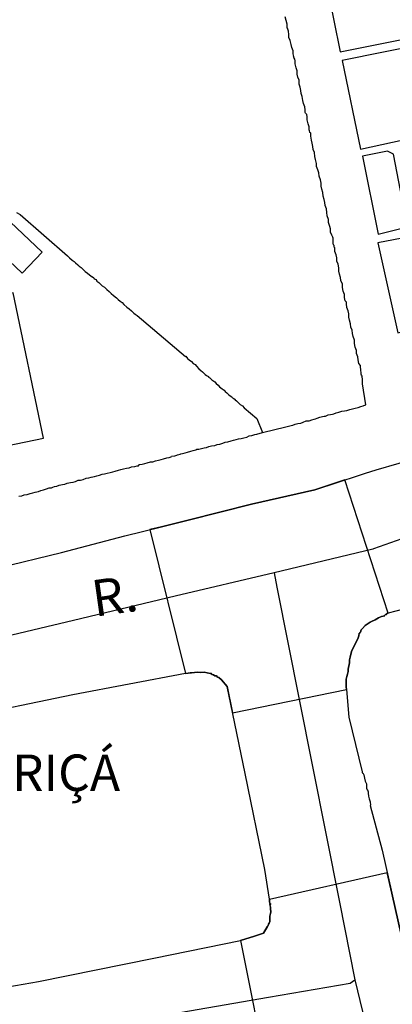
# Model space of a CAD drawing. Units: millimetres. Extents: x 180716 to 183131, y 1668736 to 1671511.
# Drawn here: x 181246 to 181271, y 1671188 to 1671255 of the extents above; entities that cross this region are included whole.
import ezdxf
from ezdxf.enums import TextEntityAlignment as Align

# ---------------------------------------------------------------- set-up
doc = ezdxf.new("R2010")
doc.units = ezdxf.units.MM
doc.header["$MEASUREMENT"] = 0
for name, color, linetype in [('V-AREA_VERDE', 3, 'Continuous'), ('V-CRUZAMENTO', 1, 'Continuous'), ('V-EDIFICACAO', 2, 'Continuous'), ('V-EIXO_DE_LOGRADOURO', 3, 'Continuous'), ('V-LOTE', 1, 'Continuous'), ('V-NOME_DOS_LOGRADOUROS', 7, 'Continuous'), ('V-QUADRA', 41, 'Continuous')]:
    doc.layers.add(name, color=color, linetype=linetype)

msp = doc.modelspace()

# ---------------------------------------------------------------- linework, layer by layer
at = {"layer": 'V-AREA_VERDE'}
msp.add_lwpolyline([(181241.01, 1671188.41), (181246.82, 1671189.43), (181254.72, 1671191.03), (181260.68, 1671192.23), (181261.62, 1671192.53), (181261.62, 1671192.53), (181262.24, 1671192.73), (181262.49, 1671193.16), (181262.5, 1671193.18), (181262.52, 1671193.21), (181262.57, 1671193.27), (181262.59, 1671193.36), (181262.63, 1671193.42), (181262.65, 1671193.46), (181262.69, 1671193.53), (181262.69, 1671193.57), (181262.69, 1671193.7), (181262.69, 1671193.88), (181262.71, 1671194.01), (181262.71, 1671194.01), (181262.72, 1671194.05), (181262.74, 1671194.22), (181262.72, 1671194.39), (181262.72, 1671194.52), (181262.69, 1671194.7), (181262.74, 1671194.72), (181262.67, 1671194.78), (181262.65, 1671194.91), (181262.65, 1671195.04), (181262.65, 1671195.06), (181262.34, 1671197.1), (181261, 1671203.67), (181260.14, 1671207.76), (181260.14, 1671207.76), (181259.75, 1671209.65), (181259.37, 1671210.1), (181259.18, 1671210.27), (181259.09, 1671210.29), (181259.03, 1671210.38), (181258.9, 1671210.38), (181258.9, 1671210.38), (181258.81, 1671210.45), (181258.7, 1671210.47), (181258.68, 1671210.53), (181258.6, 1671210.53), (181258.38, 1671210.58), (181258.17, 1671210.62), (181258.17, 1671210.62), (181257.95, 1671210.6), (181257.73, 1671210.62), (181257.52, 1671210.6), (181257.3, 1671210.58), (181257.21, 1671210.57), (181257.21, 1671210.57), (181257.09, 1671210.55), (181256.89, 1671210.54), (181249.17, 1671209.07), (181241.45, 1671207.47)], dxfattribs=at)
at = {"layer": 'V-CRUZAMENTO'}
msp.add_lwpolyline([(181267.817, 1671223.799), (181265.77, 1671223.13), (181261.43, 1671222.13), (181257.09, 1671221.05), (181255.25, 1671220.59), (181254.447, 1671220.391), (181256.89, 1671210.54), (181257.09, 1671210.55), (181257.21, 1671210.57), (181257.3, 1671210.58), (181257.52, 1671210.6), (181257.73, 1671210.62), (181257.95, 1671210.6), (181258.17, 1671210.62), (181258.38, 1671210.58), (181258.6, 1671210.53), (181258.68, 1671210.53), (181258.7, 1671210.47), (181258.81, 1671210.45), (181258.9, 1671210.38), (181259.03, 1671210.38), (181259.09, 1671210.29), (181259.18, 1671210.27), (181259.37, 1671210.1), (181259.75, 1671209.65), (181260.126, 1671207.83), (181267.93, 1671209.44), (181267.92, 1671209.61), (181267.92, 1671209.8), (181267.92, 1671209.97), (181267.92, 1671210.15), (181267.96, 1671210.32), (181268, 1671210.49), (181268.05, 1671210.66), (181268.05, 1671210.84), (181268.13, 1671211.27), (181268.13, 1671211.48), (181268.18, 1671211.66), (181268.28, 1671212.04), (181268.74, 1671212.97), (181268.78, 1671213.12), (181268.8, 1671213.29), (181268.85, 1671213.29), (181268.87, 1671213.36), (181268.89, 1671213.36), (181268.93, 1671213.53), (181269.04, 1671213.62), (181269.21, 1671213.83), (181269.43, 1671213.96), (181269.56, 1671214.05), (181269.65, 1671214.09), (181269.9, 1671214.22), (181270.12, 1671214.35), (181270.34, 1671214.44), (181270.57, 1671214.48), (181270.55, 1671214.5), (181270.6, 1671214.57), (181270.68, 1671214.57), (181270.7, 1671214.65), (181270.8, 1671214.67)], close=True, dxfattribs=at)
msp.add_lwpolyline([(181271.91, 1671191.61), (181271.04, 1671195.48), (181270.721, 1671196.879), (181262.65, 1671195.04), (181262.65, 1671194.91), (181262.67, 1671194.78), (181262.74, 1671194.72), (181262.69, 1671194.7), (181262.72, 1671194.52), (181262.72, 1671194.39), (181262.74, 1671194.22), (181262.72, 1671194.05), (181262.71, 1671194.01), (181262.69, 1671193.88), (181262.69, 1671193.7), (181262.69, 1671193.57), (181262.69, 1671193.53), (181262.65, 1671193.46), (181262.63, 1671193.42), (181262.59, 1671193.36), (181262.57, 1671193.27), (181262.52, 1671193.21), (181262.513, 1671193.199), (181262.24, 1671192.73), (181261.62, 1671192.53), (181260.68, 1671192.23), (181262.568, 1671182.737)], dxfattribs=at)
at = {"layer": 'V-EDIFICACAO'}
for points in [[(181266.64, 1671257.45), (181267.51, 1671253.14), (181273.32, 1671254.31), (181272.49, 1671258.66), (181266.64, 1671257.45)], [(181267.63, 1671252.54), (181268.9, 1671246.48), (181274.74, 1671247.74), (181273.41, 1671253.72), (181267.63, 1671252.54)], [(181270.74, 1671246.33), (181269.03, 1671245.98), (181270.1, 1671240.65), (181272.12, 1671241.15), (181271.16, 1671246.13), (181270.74, 1671246.33)], [(181244.45, 1671241.89), (181243.03, 1671240.49), (181245.71, 1671237.98), (181247.08, 1671239.42), (181244.45, 1671241.89)], [(181270.09, 1671240.05), (181271.45, 1671233.88), (181273.5, 1671234.35), (181272.24, 1671240.46), (181270.09, 1671240.05)], [(181245.09, 1671236.63), (181241.4, 1671235.89), (181241.47, 1671234.54), (181240.45, 1671234.31), (181242.18, 1671225.63), (181247.17, 1671226.67), (181245.09, 1671236.63)]]:
    msp.add_lwpolyline(points, close=True, dxfattribs=at)
at = {"layer": 'V-EIXO_DE_LOGRADOURO'}
for points in [[(181351.21, 1671241.16), (181339.95, 1671237.72), (181320.32, 1671232.9), (181300.69, 1671227.88), (181281.06, 1671223.06), (181269.78, 1671219.07)], [(181269.78, 1671219.07), (181269.73, 1671219.05), (181262.97, 1671217.44)], [(181262.97, 1671217.44), (181256.19, 1671215.83)], [(181262.97, 1671217.44), (181263.17, 1671216.44), (181264.69, 1671208.75)], [(181256.19, 1671215.83), (181249.23, 1671214.17), (181228.73, 1671209.29), (181220.11, 1671206.62)], [(181264.69, 1671208.75), (181264.69, 1671208.74)], [(181264.69, 1671208.74), (181267.45, 1671194.86)], [(181267.45, 1671194.86), (181267.45, 1671194.85)], [(181267.45, 1671194.85), (181268.51, 1671189.54)], [(181262.59, 1671188.35), (181268.19, 1671189.32), (181268.51, 1671189.54)], [(181268.51, 1671189.54), (181270.42, 1671181.62)], [(181241.58, 1671184.72), (181262.59, 1671188.35)]]:
    msp.add_lwpolyline(points, dxfattribs=at)
at = {"layer": 'V-LOTE'}
for points in [[(181264.94, 1671249.81), (181264.9, 1671250.07), (181264.83, 1671250.28), (181264.81, 1671250.5), (181264.77, 1671250.71), (181264.7, 1671250.93), (181264.68, 1671251.19), (181264.61, 1671251.4), (181264.55, 1671251.62), (181264.55, 1671251.84), (181264.48, 1671252.05), (181264.42, 1671252.31), (181264.42, 1671252.53), (181264.4, 1671252.63), (181264.33, 1671252.76), (181264.31, 1671252.79), (181264.33, 1671252.81), (181264.29, 1671253), (181264.27, 1671253.22), (181264.23, 1671253.32), (181264.18, 1671253.43), (181264.14, 1671253.65), (181264.08, 1671253.91), (181263.99, 1671254.12), (181263.99, 1671254.34), (181263.95, 1671254.56), (181263.88, 1671254.77), (181263.86, 1671254.77), (181263.86, 1671255.03), (181263.79, 1671255.29), (181263.73, 1671255.55)], [(181265.22, 1671248.85), (181265.13, 1671248.94), (181265.11, 1671248.98), (181265.11, 1671249.16), (181265.07, 1671249.38), (181264.98, 1671249.59), (181264.94, 1671249.81)], [(181269.25, 1671228.94), (181269.04, 1671230.39), (181269.04, 1671230.41), (181269.04, 1671230.65), (181269, 1671230.91), (181268.97, 1671230.97), (181268.95, 1671231.05), (181268.93, 1671231.12), (181268.91, 1671231.34), (181268.89, 1671231.55), (181268.89, 1671231.64), (181268.78, 1671231.77), (181268.74, 1671232.03), (181268.71, 1671232.24), (181268.61, 1671232.46), (181268.61, 1671232.67), (181268.54, 1671232.89), (181268.48, 1671233.15), (181268.48, 1671233.37), (181268.39, 1671233.62), (181268.35, 1671233.84), (181268.32, 1671234.06), (181268.24, 1671234.27), (181268.22, 1671234.49), (181268.15, 1671234.75), (181268.09, 1671234.96), (181268.09, 1671235.18), (181268.05, 1671235.39), (181267.96, 1671235.61), (181267.94, 1671235.87), (181267.94, 1671235.99), (181267.85, 1671236.08), (181267.79, 1671236.3), (181267.79, 1671236.52), (181267.7, 1671236.73), (181267.66, 1671236.99), (181267.66, 1671237.21), (181267.55, 1671237.47), (181267.53, 1671237.68), (181267.46, 1671237.9), (181267.42, 1671238.11), (181267.4, 1671238.33), (181267.36, 1671238.59), (181267.27, 1671238.8), (181267.27, 1671239.02), (181267.23, 1671239.23), (181267.14, 1671239.45), (181267.14, 1671239.71), (181267.1, 1671239.75), (181267.1, 1671239.86), (181267.05, 1671239.92), (181267.03, 1671240.03), (181267.01, 1671240.14), (181267.01, 1671240.36), (181266.99, 1671240.44), (181266.92, 1671240.57), (181266.84, 1671240.79), (181266.84, 1671241), (181266.79, 1671241.17), (181266.71, 1671241.44), (181266.71, 1671241.65), (181266.6, 1671241.91), (181266.58, 1671242.13), (181266.56, 1671242.38), (181266.47, 1671242.6), (181266.45, 1671242.82), (181266.41, 1671243.03), (181266.34, 1671243.25), (181266.32, 1671243.51), (181266.25, 1671243.72), (181266.19, 1671243.94), (181266.19, 1671244.15), (181266.15, 1671244.37), (181266.06, 1671244.63), (181266.04, 1671244.84), (181265.97, 1671245.06), (181265.89, 1671245.28), (181265.89, 1671245.49), (181265.8, 1671245.75), (181265.76, 1671245.97), (181265.74, 1671246.23), (181265.65, 1671246.44), (181265.63, 1671246.66), (181265.59, 1671246.87), (181265.54, 1671247.09), (181265.5, 1671247.35), (181265.48, 1671247.56), (181265.43, 1671247.62), (181265.41, 1671247.74), (181265.37, 1671247.78), (181265.37, 1671248), (181265.3, 1671248.21), (181265.24, 1671248.47), (181265.24, 1671248.69), (181265.22, 1671248.85)], [(181245.32, 1671242.12), (181245.56, 1671241.99), (181248.81, 1671239.16), (181248.95, 1671239.02), (181249.14, 1671238.87), (181249.28, 1671238.76), (181249.36, 1671238.69), (181249.51, 1671238.54), (181249.62, 1671238.45), (181249.75, 1671238.35), (181249.88, 1671238.22), (181250.03, 1671238.09), (181250.18, 1671237.98), (181250.33, 1671237.85), (181250.5, 1671237.72), (181250.52, 1671237.72), (181250.61, 1671237.66), (181250.65, 1671237.59), (181250.7, 1671237.55), (181250.78, 1671237.53), (181250.83, 1671237.42), (181250.96, 1671237.33), (181251.04, 1671237.25), (181251.19, 1671237.1), (181251.35, 1671237.01), (181251.5, 1671236.86), (181251.67, 1671236.71), (181251.8, 1671236.58), (181251.97, 1671236.45), (181252.17, 1671236.27), (181252.29, 1671236.17), (181252.42, 1671236.06), (181252.55, 1671235.95), (181252.68, 1671235.82), (181252.88, 1671235.65), (181253.05, 1671235.52), (181253.2, 1671235.39), (181253.35, 1671235.22), (181253.46, 1671235.15), (181253.59, 1671235.07), (181256.89, 1671232.25), (181256.93, 1671232.29), (181257.04, 1671232.13), (181257.15, 1671232.02), (181257.32, 1671231.92), (181257.43, 1671231.79), (181257.56, 1671231.7), (181257.65, 1671231.59), (181257.82, 1671231.42), (181257.95, 1671231.31), (181258.06, 1671231.2), (181258.25, 1671231.03), (181258.34, 1671230.95), (181258.47, 1671230.88), (181258.47, 1671230.84), (181258.57, 1671230.8), (181258.7, 1671230.66), (181258.9, 1671230.52), (181259.01, 1671230.4), (181259.13, 1671230.3), (181259.22, 1671230.19), (181259.41, 1671230.04), (181259.55, 1671229.95), (181259.63, 1671229.87), (181259.74, 1671229.76), (181259.87, 1671229.63), (181260.02, 1671229.52), (181260.09, 1671229.48), (181260.13, 1671229.43), (181260.21, 1671229.37), (181260.3, 1671229.31), (181260.3, 1671229.29), (181260.39, 1671229.22)], [(181260.39, 1671229.22), (181260.51, 1671229.11), (181260.65, 1671228.98), (181260.8, 1671228.87), (181260.93, 1671228.74), (181261.78, 1671228.02), (181262.18, 1671227.04)], [(181262.18, 1671227.04), (181263.78, 1671227.44), (181264.05, 1671227.51), (181264.14, 1671227.54), (181264.25, 1671227.56), (181264.42, 1671227.62), (181264.6, 1671227.67), (181264.81, 1671227.69), (181264.96, 1671227.77), (181265.16, 1671227.84), (181265.37, 1671227.86), (181265.55, 1671227.92), (181265.72, 1671227.97), (181265.82, 1671227.99), (181265.93, 1671228.03), (181266.11, 1671228.1), (181266.28, 1671228.14), (181266.41, 1671228.16), (181266.5, 1671228.18), (181266.67, 1671228.25), (181266.84, 1671228.29), (181266.97, 1671228.31), (181267.06, 1671228.33), (181267.23, 1671228.4), (181267.4, 1671228.44), (181267.62, 1671228.51), (181267.79, 1671228.53), (181267.96, 1671228.55), (181268.16, 1671228.63), (181268.35, 1671228.68), (181268.52, 1671228.72), (181268.74, 1671228.76), (181268.91, 1671228.83), (181269.08, 1671228.87), (181269.13, 1671228.89), (181269.19, 1671228.92), (181269.25, 1671228.94)], [(181261.1, 1671226.74), (181261.27, 1671226.82), (181261.45, 1671226.85), (181261.66, 1671226.91), (181261.78, 1671226.94), (181262.18, 1671227.04)], [(181245.48, 1671222.68), (181245.69, 1671222.7), (181245.84, 1671222.77), (181246.04, 1671222.81), (181246.26, 1671222.87), (181246.43, 1671222.92), (181246.6, 1671222.96), (181246.82, 1671223), (181246.99, 1671223.07), (181247.16, 1671223.11), (181247.38, 1671223.2), (181247.55, 1671223.26), (181247.72, 1671223.26), (181247.8, 1671223.31), (181247.91, 1671223.35), (181248.07, 1671223.37), (181248.24, 1671223.44), (181248.46, 1671223.48), (181248.63, 1671223.52), (181248.8, 1671223.57), (181249.02, 1671223.63), (181249.19, 1671223.65), (181249.36, 1671223.69), (181249.55, 1671223.78), (181249.71, 1671223.78), (181249.88, 1671223.84), (181250.1, 1671223.91), (181250.27, 1671223.95), (181250.44, 1671224), (181250.66, 1671224.04), (181250.83, 1671224.08), (181251, 1671224.13), (181251.19, 1671224.19), (181251.35, 1671224.21), (181251.52, 1671224.26), (181251.74, 1671224.32), (181251.91, 1671224.36), (181252.08, 1671224.41), (181252.3, 1671224.47), (181252.47, 1671224.51), (181252.64, 1671224.56), (181252.86, 1671224.6), (181253.03, 1671224.64), (181253.2, 1671224.69), (181253.42, 1671224.73), (181253.59, 1671224.77), (181253.68, 1671224.77), (181253.72, 1671224.84), (181253.72, 1671224.86), (181253.94, 1671224.88), (181254.11, 1671224.92), (181254.28, 1671224.97), (181254.5, 1671225.03), (181254.67, 1671225.05), (181254.84, 1671225.12), (181255.06, 1671225.16), (181255.23, 1671225.21), (181255.4, 1671225.25), (181255.62, 1671225.31), (181255.79, 1671225.33), (181255.92, 1671225.38), (181255.94, 1671225.42), (181256.18, 1671225.44), (181256.31, 1671225.49), (181256.35, 1671225.51), (181256.53, 1671225.57), (181256.59, 1671225.59), (181256.7, 1671225.61), (181256.87, 1671225.66), (181257.04, 1671225.7), (181257.26, 1671225.77), (181257.43, 1671225.81), (181257.61, 1671225.87), (181257.67, 1671225.9), (181257.82, 1671225.9), (181257.99, 1671225.96), (181258.17, 1671226), (181258.34, 1671226.03), (181258.51, 1671226.09), (181258.68, 1671226.13), (181258.9, 1671226.17), (181259.07, 1671226.22), (181259.25, 1671226.26), (181259.46, 1671226.33), (181259.63, 1671226.39), (181259.81, 1671226.41), (181260.02, 1671226.48), (181260.19, 1671226.52), (181260.37, 1671226.56), (181260.54, 1671226.61), (181260.71, 1671226.65), (181260.89, 1671226.69), (181261.1, 1671226.74)]]:
    msp.add_lwpolyline(points, dxfattribs=at)
at = {"layer": 'V-QUADRA'}
for points in [[(181244.07, 1671217.77), (181248.41, 1671218.82), (181252.75, 1671219.97), (181255.25, 1671220.59), (181255.25, 1671220.59), (181257.09, 1671221.05), (181261.43, 1671222.13), (181265.77, 1671223.13), (181268.83, 1671224.13), (181268.83, 1671224.13), (181269.23, 1671224.26), (181269.23, 1671224.26), (181269.96, 1671224.5), (181274.69, 1671225.87), (181279.43, 1671227.2), (181285.53, 1671228.55), (181291.66, 1671229.76), (181292.88, 1671230.01), (181293.42, 1671230.12), (181351.64, 1671245.89)], [(181273.94, 1671215.5), (181270.8, 1671214.67), (181270.7, 1671214.65), (181270.68, 1671214.57), (181270.61, 1671214.57), (181270.6, 1671214.57), (181270.55, 1671214.5), (181270.57, 1671214.48), (181270.34, 1671214.44), (181270.12, 1671214.35), (181269.9, 1671214.22), (181269.65, 1671214.09), (181269.56, 1671214.05), (181269.43, 1671213.96), (181269.21, 1671213.83), (181269.04, 1671213.62), (181268.93, 1671213.53), (181268.89, 1671213.36), (181268.87, 1671213.36), (181268.85, 1671213.29), (181268.8, 1671213.29), (181268.78, 1671213.12), (181268.74, 1671212.97), (181268.28, 1671212.04), (181268.18, 1671211.66), (181268.13, 1671211.48), (181268.13, 1671211.27), (181268.05, 1671210.84), (181268.05, 1671210.66), (181268, 1671210.49), (181267.96, 1671210.32), (181267.92, 1671210.15), (181267.92, 1671209.97), (181267.92, 1671209.8), (181267.92, 1671209.63), (181267.92, 1671209.61), (181267.93, 1671209.44), (181268.1, 1671207.54), (181269.01, 1671203.8), (181269.02, 1671203.73), (181269.06, 1671203.73), (181269.12, 1671203.59), (181269.17, 1671203.37), (181269.21, 1671203.16), (181269.23, 1671203.11), (181269.3, 1671202.98), (181269.3, 1671202.77), (181269.3, 1671202.68), (181269.36, 1671202.57), (181269.38, 1671202.55), (181269.41, 1671202.42), (181269.43, 1671202.34), (181269.45, 1671202.12), (181269.49, 1671201.95), (181269.56, 1671201.73), (181269.58, 1671201.52), (181269.56, 1671201.49), (181270.37, 1671198.42), (181271.04, 1671195.48), (181271.91, 1671191.61)], [(181241.01, 1671188.41), (181246.82, 1671189.43), (181254.72, 1671191.03), (181260.68, 1671192.23), (181261.62, 1671192.53), (181261.62, 1671192.53), (181262.24, 1671192.73), (181262.49, 1671193.16), (181262.5, 1671193.18), (181262.52, 1671193.21), (181262.57, 1671193.27), (181262.59, 1671193.36), (181262.63, 1671193.42), (181262.65, 1671193.46), (181262.69, 1671193.53), (181262.69, 1671193.57), (181262.69, 1671193.7), (181262.69, 1671193.88), (181262.71, 1671194.01), (181262.71, 1671194.01), (181262.72, 1671194.05), (181262.74, 1671194.22), (181262.72, 1671194.39), (181262.72, 1671194.52), (181262.69, 1671194.7), (181262.74, 1671194.72), (181262.67, 1671194.78), (181262.65, 1671194.91), (181262.65, 1671195.04), (181262.65, 1671195.06), (181262.34, 1671197.1), (181261, 1671203.67), (181260.14, 1671207.76), (181260.14, 1671207.76), (181259.75, 1671209.65), (181259.37, 1671210.1), (181259.18, 1671210.27), (181259.09, 1671210.29), (181259.03, 1671210.38), (181258.9, 1671210.38), (181258.9, 1671210.38), (181258.81, 1671210.45), (181258.7, 1671210.47), (181258.68, 1671210.53), (181258.6, 1671210.53), (181258.38, 1671210.58), (181258.17, 1671210.62), (181258.17, 1671210.62), (181257.95, 1671210.6), (181257.73, 1671210.62), (181257.52, 1671210.6), (181257.3, 1671210.58), (181257.21, 1671210.57), (181257.21, 1671210.57), (181257.09, 1671210.55), (181256.89, 1671210.54), (181249.17, 1671209.07), (181241.45, 1671207.47)]]:
    msp.add_lwpolyline(points, dxfattribs=at)

# ---------------------------------------------------------------- texts
at = {"layer": 'V-NOME_DOS_LOGRADOUROS'}
msp.add_text('R.', height=2.5, rotation=8, dxfattribs=at).set_placement((181250.78, 1671213.64), align=Align.BOTTOM_LEFT)
msp.add_text('PÇA. TIBIRIÇÁ', height=2.50002, dxfattribs=at).set_placement((181230.599, 1671201.7), align=Align.BOTTOM_LEFT)

doc.saveas('drawing.dxf')
